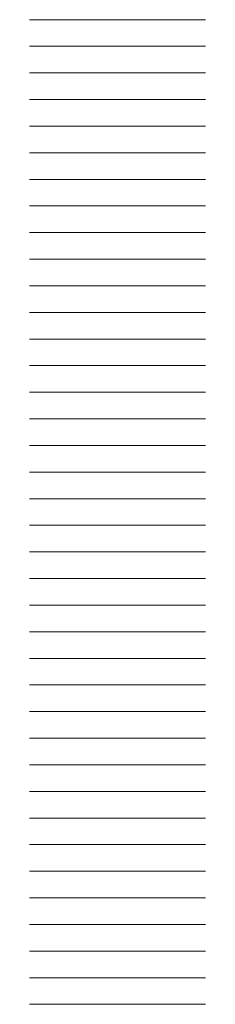
# Model space of a CAD drawing. Extents: x -3.7 to 3.7, y 1.5 to 38.5.
import ezdxf

# ---------------------------------------------------------------- set-up
doc = ezdxf.new("R2010")
doc.units = 0
doc.header["$LTSCALE"] = 5
doc.header["$MEASUREMENT"] = 0
doc.layers.add('GEWINDE', color=7, linetype='CONTINUOUS', lineweight=15)

msp = doc.modelspace()

# ---------------------------------------------------------------- linework, layer by layer
at = {"layer": 'GEWINDE', "extrusion": (0, -1, 0)}
for centre in [(0, 0, -38.5), (0, 0, -37.5), (0, 0, -36.5), (0, 0, -35.5), (0, 0, -34.5), (0, 0, -33.5), (0, 0, -32.5), (0, 0, -31.5), (0, 0, -30.5), (0, 0, -29.5), (0, 0, -28.5), (0, 0, -27.5), (0, 0, -26.5), (0, 0, -25.5), (0, 0, -24.5), (0, 0, -23.5), (0, 0, -22.5), (0, 0, -21.5), (0, 0, -20.5), (0, 0, -19.5), (0, 0, -18.5), (0, 0, -17.5), (0, 0, -16.5), (0, 0, -15.5), (0, 0, -14.5), (0, 0, -13.5), (0, 0, -12.5), (0, 0, -11.5), (0, 0, -10.5), (0, 0, -9.5), (0, 0, -8.5), (0, 0, -7.5), (0, 0, -6.5), (0, 0, -5.5), (0, 0, -4.5), (0, 0, -3.5), (0, 0, -2.5), (0, 0, -1.5)]:
    msp.add_arc(centre, 3.303, 328.427, 293.8859, dxfattribs=at)

doc.saveas('drawing.dxf')
